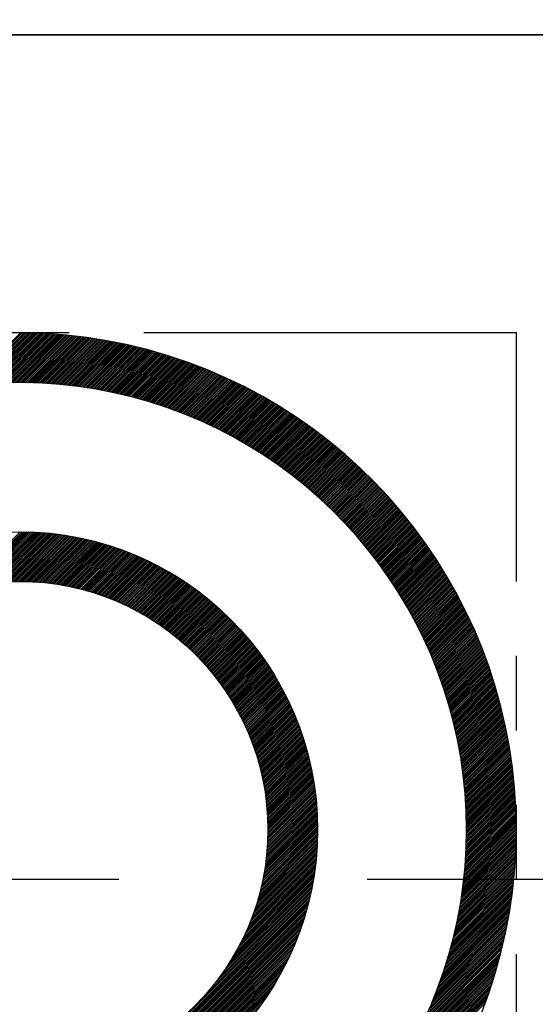
# Model space of a CAD drawing. Extents: x 0 to 2715, y -13 to 1938.
# Drawn here: x 1078 to 1083, y 997 to 1007 of the extents above; entities that cross this region are included whole.
import ezdxf

# ---------------------------------------------------------------- set-up
doc = ezdxf.new("R2010")
doc.units = 0
doc.header["$LTSCALE"] = 10
doc.header["$MEASUREMENT"] = 0
doc.linetypes.add('CENTER', pattern=[2, 1.25, -0.25, 0.25, -0.25])
doc.linetypes.add('PHANTOM', pattern=[2.5, 1.25, -0.25, 0.25, -0.25, 0.25, -0.25])
doc.layers.get('0').update_dxf_attribs({"linetype": 'CONTINUOUS'})
doc.layers.get('DEFPOINTS').update_dxf_attribs({"linetype": 'CONTINUOUS'})
for name, color, linetype in [('1', 1, 'CENTER'), ('2', 5, 'PHANTOM'), ('DIM', 6, 'CONTINUOUS')]:
    doc.layers.add(name, color=color, linetype=linetype)
doc.dimstyles.new('A0', dxfattribs={"dimtxt": 10, "dimasz": 9.5, "dimexe": 2, "dimexo": 0.7, "dimgap": 5, "dimtad": 1, "dimtoh": 1, "dimdec": 3, "dimdsep": 46, "dimtxsty": 'Standard', "dimcen": 0.09, "dimclrd": 2, "dimclre": 2, "dimclrt": 6, "dimadec": 0, "dimazin": 2, "dimtfac": 1, "dimtdec": 3, "dimtmove": 0, "dimatfit": 3, "dimfxl": 0, "dimtolj": 1, "dimarcsym": 0})

# ---------------------------------------------------------------- blocks, each defined once
blk = doc.blocks.new('*X81')
at = {"color": 0}
for p, q in [((8.1857, 12.3046), (8.7159, 12.8348)), ((8.2057, 12.3069), (8.7335, 12.8347)), ((8.2255, 12.3091), (8.751, 12.8346)), ((8.2453, 12.3112), (8.7685, 12.8344)), ((8.2649, 12.3131), (8.786, 12.8341)), ((8.2845, 12.315), (8.8033, 12.8338)), ((8.304, 12.3168), (8.8206, 12.8335)), ((8.3233, 12.3185), (8.8379, 12.833)), ((8.3426, 12.3201), (8.8551, 12.8326)), ((8.3618, 12.3216), (8.8722, 12.832)), ((8.3809, 12.323), (8.8893, 12.8314)), ((8.3999, 12.3244), (8.9063, 12.8308)), ((8.4189, 12.3256), (8.9233, 12.8301)), ((8.4377, 12.3268), (8.9402, 12.8293)), ((8.4565, 12.3279), (8.9571, 12.8285)), ((8.4751, 12.3289), (8.9739, 12.8276)), ((8.4937, 12.3298), (8.9906, 12.8267)), ((8.5122, 12.3306), (9.0073, 12.8257)), ((8.5307, 12.3314), (9.024, 12.8247)), ((8.549, 12.3321), (9.0405, 12.8236)), ((8.5673, 12.3327), (9.0571, 12.8224)), ((8.5855, 12.3332), (9.0736, 12.8212)), ((8.6036, 12.3336), (9.09, 12.82)), ((8.6217, 12.334), (9.1064, 12.8187)), ((8.6397, 12.3343), (9.1227, 12.8174)), ((8.6576, 12.3345), (9.139, 12.816)), ((8.6754, 12.3347), (9.1553, 12.8145)), ((8.6932, 12.3348), (9.1715, 12.8131)), ((8.7109, 12.3348), (9.1876, 12.8115)), ((8.7285, 12.3347), (9.2037, 12.8099)), ((8.746, 12.3346), (9.2197, 12.8083)), ((8.7635, 12.3344), (9.2357, 12.8066)), ((8.7809, 12.3342), (9.2517, 12.8049)), ((8.7983, 12.3338), (9.2676, 12.8031)), ((8.8156, 12.3334), (9.2834, 12.8013)), ((8.8328, 12.333), (9.2993, 12.7994)), ((8.85, 12.3325), (9.315, 12.7975)), ((8.8671, 12.3319), (9.3308, 12.7956)), ((8.8841, 12.3312), (9.3464, 12.7936)), ((8.9011, 12.3305), (9.3621, 12.7915)), ((8.918, 12.3298), (9.3777, 12.7894)), ((8.9348, 12.329), (9.3932, 12.7873)), ((8.9516, 12.3281), (9.4087, 12.7851)), ((8.9684, 12.3271), (9.4242, 12.7829)), ((8.985, 12.3261), (9.4396, 12.7806)), ((9.0016, 12.325), (9.4549, 12.7783)), ((9.0182, 12.3239), (9.4703, 12.776)), ((9.0347, 12.3227), (9.4856, 12.7736)), ((9.0511, 12.3215), (9.5008, 12.7712)), ((9.0675, 12.3202), (9.516, 12.7687)), ((9.0839, 12.3189), (9.5312, 12.7662)), ((9.1001, 12.3175), (9.5463, 12.7636)), ((9.1164, 12.316), (9.5614, 12.761)), ((9.1325, 12.3145), (9.5764, 12.7584)), ((9.1486, 12.3129), (9.5914, 12.7557)), ((9.1647, 12.3113), (9.6064, 12.753)), ((9.1807, 12.3097), (9.6213, 12.7503)), ((9.1967, 12.3079), (9.6362, 12.7475)), ((9.2126, 12.3062), (9.651, 12.7446)), ((9.2284, 12.3043), (9.6658, 12.7418)), ((9.2442, 12.3025), (9.6806, 12.7388)), ((9.26, 12.3005), (9.6953, 12.7359)), ((9.2757, 12.2986), (9.71, 12.7329)), ((9.2913, 12.2965), (9.7247, 12.7299)), ((9.3069, 12.2945), (9.7393, 12.7268)), ((9.3225, 12.2923), (9.7539, 12.7237)), ((9.338, 12.2902), (9.7684, 12.7206)), ((9.3534, 12.2879), (9.7829, 12.7174)), ((9.3689, 12.2857), (9.7974, 12.7142)), ((9.3842, 12.2834), (9.8118, 12.7109)), ((9.3995, 12.281), (9.8262, 12.7076)), ((9.4148, 12.2786), (9.8405, 12.7043)), ((9.43, 12.2761), (9.8549, 12.701)), ((9.4452, 12.2736), (9.8691, 12.6976)), ((9.4603, 12.2711), (9.8834, 12.6941)), ((9.4754, 12.2685), (9.8976, 12.6907)), ((9.4905, 12.2658), (9.9118, 12.6872)), ((9.5054, 12.2632), (9.9259, 12.6836)), ((9.5204, 12.2604), (9.94, 12.6801)), ((9.5353, 12.2577), (9.9541, 12.6765)), ((9.5502, 12.2549), (9.9681, 12.6728)), ((9.565, 12.252), (9.9821, 12.6691)), ((9.5798, 12.2491), (9.9961, 12.6654)), ((9.5945, 12.2462), (10.01, 12.6617)), ((9.6092, 12.2432), (10.0239, 12.6579)), ((9.6238, 12.2401), (10.0378, 12.6541)), ((9.6385, 12.2371), (10.0516, 12.6503)), ((9.653, 12.234), (10.0654, 12.6464)), ((9.6675, 12.2308), (10.0792, 12.6425)), ((9.682, 12.2276), (10.0929, 12.6385)), ((9.6965, 12.2244), (10.1066, 12.6345)), ((9.7109, 12.2211), (10.1203, 12.6305)), ((9.7252, 12.2178), (10.1339, 12.6265)), ((9.7396, 12.2144), (10.1475, 12.6224)), ((9.7538, 12.211), (10.1611, 12.6183)), ((9.7681, 12.2076), (10.1746, 12.6142)), ((9.7823, 12.2041), (10.1882, 12.61)), ((9.7965, 12.2006), (10.2016, 12.6058)), ((9.8106, 12.1971), (10.2151, 12.6016)), ((9.8247, 12.1935), (10.2285, 12.5973)), ((9.8387, 12.1898), (10.2419, 12.593)), ((9.8527, 12.1862), (10.2552, 12.5887)), ((9.8667, 12.1825), (10.2685, 12.5843)), ((9.8806, 12.1787), (10.2818, 12.5799)), ((9.8945, 12.1749), (10.2951, 12.5755)), ((9.9084, 12.1711), (10.3083, 12.571)), ((9.9222, 12.1673), (10.3215, 12.5665)), ((9.936, 12.1634), (10.3346, 12.562)), ((9.9497, 12.1594), (10.3478, 12.5575)), ((9.9634, 12.1555), (10.3609, 12.5529)), ((9.9771, 12.1515), (10.374, 12.5483)), ((9.9908, 12.1474), (10.387, 12.5437)), ((10.0044, 12.1434), (10.4, 12.539)), ((10.0179, 12.1392), (10.413, 12.5343)), ((10.0315, 12.1351), (10.4259, 12.5296)), ((10.0449, 12.1309), (10.4389, 12.5248)), ((10.0584, 12.1267), (10.4518, 12.52)), ((10.0718, 12.1224), (10.4646, 12.5152)), ((10.0852, 12.1182), (10.4775, 12.5104)), ((10.0986, 12.1138), (10.4903, 12.5055)), ((10.1119, 12.1095), (10.503, 12.5006)), ((10.1252, 12.1051), (10.5158, 12.4957)), ((10.1384, 12.1006), (10.5285, 12.4907)), ((10.1516, 12.0962), (10.5412, 12.4857)), ((10.1648, 12.0917), (10.5539, 12.4807)), ((10.178, 12.0872), (10.5665, 12.4757)), ((10.1911, 12.0826), (10.5791, 12.4706)), ((10.2042, 12.078), (10.5917, 12.4655)), ((10.2172, 12.0734), (10.6042, 12.4604)), ((10.2302, 12.0687), (10.6167, 12.4552)), ((10.2432, 12.064), (10.6292, 12.45)), ((10.2562, 12.0593), (10.6417, 12.4448)), ((10.2691, 12.0545), (10.6541, 12.4396)), ((10.282, 12.0497), (10.6665, 12.4343)), ((10.2948, 12.0449), (10.6789, 12.429)), ((10.3076, 12.04), (10.6913, 12.4237)), ((10.3204, 12.0351), (10.7036, 12.4183)), ((10.3332, 12.0302), (10.7159, 12.4129)), ((10.3459, 12.0253), (10.7282, 12.4075)), ((10.3586, 12.0203), (10.7404, 12.4021)), ((10.3712, 12.0153), (10.7526, 12.3966)), ((10.3839, 12.0102), (10.7648, 12.3912)), ((10.3965, 12.0051), (10.777, 12.3856)), ((10.409, 12), (10.7891, 12.3801)), ((10.4215, 11.9949), (10.8012, 12.3745)), ((10.434, 11.9897), (10.8133, 12.3689)), ((10.4465, 11.9845), (10.8254, 12.3633)), ((10.459, 11.9792), (10.8374, 12.3577)), ((10.4714, 11.974), (10.8494, 12.352)), ((10.4837, 11.9687), (10.8614, 12.3463)), ((10.4961, 11.9633), (10.8733, 12.3406)), ((10.5084, 11.958), (10.8852, 12.3348)), ((10.5207, 11.9526), (10.8971, 12.329)), ((10.5329, 11.9472), (10.909, 12.3232)), ((10.5452, 11.9417), (10.9208, 12.3174)), ((10.5574, 11.9362), (10.9327, 12.3115)), ((10.5695, 11.9307), (10.9445, 12.3056)), ((10.5817, 11.9252), (10.9562, 12.2997)), ((10.5938, 11.9196), (10.968, 12.2938)), ((10.6058, 11.914), (10.9797, 12.2878)), ((10.6179, 11.9084), (10.9914, 12.2818)), ((10.6299, 11.9027), (11.003, 12.2758)), ((10.6419, 11.897), (11.0147, 12.2698)), ((10.6538, 11.8913), (11.0263, 12.2637)), ((10.6658, 11.8855), (11.0379, 12.2576)), ((10.6777, 11.8798), (11.0494, 12.2515)), ((10.6895, 11.8739), (11.061, 12.2454)), ((10.7014, 11.8681), (11.0725, 12.2392)), ((10.7132, 11.8622), (11.084, 12.233)), ((10.725, 11.8563), (11.0954, 12.2268)), ((10.7367, 11.8504), (11.1069, 12.2206)), ((10.7485, 11.8445), (11.1183, 12.2143)), ((10.7602, 11.8385), (11.1297, 12.208)), ((10.7718, 11.8325), (11.141, 12.2017)), ((10.7835, 11.8264), (11.1524, 12.1953)), ((10.7951, 11.8204), (11.1637, 12.189)), ((10.8067, 11.8143), (11.175, 12.1826)), ((10.8182, 11.8082), (11.1862, 12.1762)), ((10.8297, 11.802), (11.1975, 12.1697)), ((10.8412, 11.7958), (11.2087, 12.1633)), ((10.8527, 11.7896), (11.2199, 12.1568)), ((10.8642, 11.7834), (11.231, 12.1503)), ((10.8756, 11.7771), (11.2422, 12.1437)), ((10.887, 11.7708), (11.2533, 12.1372)), ((10.8983, 11.7645), (11.2644, 12.1306)), ((10.9097, 11.7582), (11.2754, 12.124)), ((10.921, 11.7518), (11.2865, 12.1173)), ((10.9322, 11.7454), (11.2975, 12.1107)), ((10.9435, 11.739), (11.3085, 12.104)), ((10.9547, 11.7325), (11.3195, 12.0973)), ((10.9659, 11.726), (11.3304, 12.0905)), ((10.9771, 11.7195), (11.3413, 12.0838)), ((10.9882, 11.713), (11.3522, 12.077)), ((10.9993, 11.7064), (11.3631, 12.0702)), ((11.0104, 11.6999), (11.374, 12.0634)), ((11.0215, 11.6932), (11.3848, 12.0565)), ((11.0325, 11.6866), (11.3956, 12.0497)), ((11.0435, 11.6799), (11.4064, 12.0428)), ((11.0545, 11.6732), (11.4171, 12.0358)), ((11.0655, 11.6665), (11.4278, 12.0289)), ((11.0764, 11.6597), (11.4386, 12.0219)), ((11.0873, 11.653), (11.4492, 12.0149)), ((11.0982, 11.6462), (11.4599, 12.0079)), ((11.109, 11.6393), (11.4705, 12.0009)), ((11.1198, 11.6325), (11.4812, 11.9938)), ((11.1306, 11.6256), (11.4917, 11.9867)), ((11.1414, 11.6187), (11.5023, 11.9796)), ((11.1521, 11.6118), (11.5129, 11.9725)), ((11.1628, 11.6048), (11.5234, 11.9653)), ((11.1735, 11.5978), (11.5339, 11.9581)), ((11.1842, 11.5908), (11.5443, 11.9509)), ((11.1948, 11.5837), (11.5548, 11.9437)), ((11.2054, 11.5767), (11.5652, 11.9365)), ((11.216, 11.5696), (11.5756, 11.9292)), ((11.2266, 11.5625), (11.586, 11.9219)), ((11.2371, 11.5553), (11.5964, 11.9146)), ((11.2476, 11.5482), (11.6067, 11.9072)), ((11.2581, 11.541), (11.617, 11.8999)), ((11.2686, 11.5337), (11.6273, 11.8925)), ((11.279, 11.5265), (11.6376, 11.8851)), ((11.2894, 11.5192), (11.6478, 11.8776)), ((11.2998, 11.5119), (11.658, 11.8702)), ((11.3101, 11.5046), (11.6682, 11.8627)), ((11.3205, 11.4972), (11.6784, 11.8552)), ((11.3308, 11.4899), (11.6886, 11.8477)), ((11.341, 11.4825), (11.6987, 11.8401)), ((11.3513, 11.475), (11.7088, 11.8325)), ((11.3615, 11.4676), (11.7189, 11.8249)), ((11.3717, 11.4601), (11.7289, 11.8173)), ((11.3819, 11.4526), (11.739, 11.8097)), ((11.392, 11.4451), (11.749, 11.802)), ((11.4022, 11.4375), (11.759, 11.7943)), ((11.4123, 11.4299), (11.769, 11.7866)), ((11.4223, 11.4223), (11.7789, 11.7789)), ((11.4324, 11.4147), (11.7888, 11.7712)), ((11.4424, 11.407), (11.7987, 11.7634)), ((11.4524, 11.3994), (11.8086, 11.7556)), ((11.4624, 11.3917), (11.8185, 11.7478)), ((11.4723, 11.3839), (11.8283, 11.7399)), ((11.4822, 11.3762), (11.8381, 11.732)), ((11.4921, 11.3684), (11.8479, 11.7242)), ((11.502, 11.3606), (11.8577, 11.7162)), ((11.5119, 11.3528), (11.8674, 11.7083)), ((11.5217, 11.3449), (11.8771, 11.7004)), ((11.5315, 11.337), (11.8868, 11.6924)), ((11.5412, 11.3291), (11.8965, 11.6844)), ((11.551, 11.3212), (11.9062, 11.6764)), ((11.5607, 11.3132), (11.9158, 11.6683)), ((11.5704, 11.3052), (11.9254, 11.6602)), ((11.5801, 11.2972), (11.935, 11.6522)), ((11.5897, 11.2892), (11.9446, 11.644)), ((11.5993, 11.2811), (11.9541, 11.6359)), ((11.6089, 11.2731), (11.9636, 11.6278)), ((11.6185, 11.265), (11.9731, 11.6196)), ((11.6281, 11.2568), (11.9826, 11.6114)), ((11.6376, 11.2487), (11.9921, 11.6031)), ((11.6471, 11.2405), (12.0015, 11.5949)), ((11.6566, 11.2323), (12.0109, 11.5866)), ((11.666, 11.2241), (12.0203, 11.5783)), ((11.6754, 11.2158), (12.0297, 11.57)), ((11.6848, 11.2075), (12.039, 11.5617)), ((11.6942, 11.1992), (12.0483, 11.5533)), ((11.7036, 11.1909), (12.0576, 11.545)), ((11.7129, 11.1825), (12.0669, 11.5366)), ((11.7222, 11.1742), (12.0761, 11.5281)), ((11.7315, 11.1658), (12.0854, 11.5197)), ((11.7407, 11.1573), (12.0946, 11.5112)), ((11.7499, 11.1489), (12.1038, 11.5027)), ((11.7591, 11.1404), (12.1129, 11.4942)), ((11.7683, 11.1319), (12.1221, 11.4857)), ((11.7775, 11.1234), (12.1312, 11.4771)), ((11.7866, 11.1148), (12.1403, 11.4686)), ((11.7957, 11.1063), (12.1494, 11.4599)), ((11.8048, 11.0977), (12.1584, 11.4513)), ((11.8138, 11.089), (12.1675, 11.4427)), ((11.8229, 11.0804), (12.1765, 11.434)), ((11.8319, 11.0717), (12.1855, 11.4253)), ((11.8408, 11.063), (12.1944, 11.4166)), ((11.8498, 11.0543), (12.2034, 11.4079)), ((11.8587, 11.0456), (12.2123, 11.3991)), ((11.8676, 11.0368), (12.2212, 11.3903)), ((11.8765, 11.028), (12.2301, 11.3815)), ((11.8854, 11.0192), (12.2389, 11.3727)), ((11.8942, 11.0103), (12.2478, 11.3639)), ((11.903, 11.0015), (12.2566, 11.355)), ((11.9118, 10.9926), (12.2654, 11.3461)), ((11.9206, 10.9836), (12.2741, 11.3372)), ((11.9293, 10.9747), (12.2829, 11.3283)), ((11.938, 10.9657), (12.2916, 11.3193)), ((11.9467, 10.9567), (12.3003, 11.3104)), ((11.9554, 10.9477), (12.309, 11.3014)), ((11.964, 10.9387), (12.3176, 11.2923)), ((11.9726, 10.9296), (12.3263, 11.2833)), ((11.9812, 10.9205), (12.3349, 11.2742)), ((11.9898, 10.9114), (12.3435, 11.2651)), ((11.9983, 10.9023), (12.352, 11.256)), ((12.0068, 10.8931), (12.3606, 11.2469)), ((12.0153, 10.8839), (12.3691, 11.2377)), ((12.0238, 10.8747), (12.3776, 11.2286)), ((12.0322, 10.8655), (12.3861, 11.2194)), ((12.0406, 10.8562), (12.3946, 11.2102)), ((12.049, 10.8469), (12.403, 11.2009)), ((12.0574, 10.8376), (12.4114, 11.1916)), ((12.0657, 10.8283), (12.4198, 11.1824)), ((12.074, 10.8189), (12.4282, 11.1731)), ((12.0823, 10.8095), (12.4365, 11.1637)), ((12.0906, 10.8001), (12.4448, 11.1544)), ((12.0988, 10.7907), (12.4531, 11.145)), ((12.1071, 10.7812), (12.4614, 11.1356)), ((12.1152, 10.7717), (12.4697, 11.1262)), ((12.1234, 10.7622), (12.4779, 11.1167)), ((12.1316, 10.7527), (12.4861, 11.1073)), ((12.1397, 10.7431), (12.4943, 11.0978)), ((12.1478, 10.7336), (12.5025, 11.0883)), ((12.1558, 10.7239), (12.5106, 11.0787)), ((12.1639, 10.7143), (12.5188, 11.0692)), ((12.1719, 10.7047), (12.5269, 11.0596)), ((12.1799, 10.695), (12.5349, 11.05)), ((12.1879, 10.6853), (12.543, 11.0404)), ((12.1958, 10.6755), (12.551, 11.0308)), ((12.2037, 10.6658), (12.559, 11.0211)), ((12.2116, 10.656), (12.567, 11.0114)), ((12.2195, 10.6462), (12.575, 11.0017)), ((12.2273, 10.6364), (12.583, 10.992)), ((12.2352, 10.6265), (12.5909, 10.9822)), ((12.243, 10.6166), (12.5988, 10.9724)), ((12.2507, 10.6067), (12.6067, 10.9626)), ((12.2585, 10.5968), (12.6145, 10.9528)), ((12.2662, 10.5868), (12.6223, 10.943)), ((12.2739, 10.5768), (12.6302, 10.9331)), ((12.2816, 10.5668), (12.6379, 10.9232)), ((12.2892, 10.5568), (12.6457, 10.9133)), ((12.2968, 10.5467), (12.6534, 10.9034)), ((8.1512, 10.2725), (8.7135, 10.8348)), ((8.1739, 10.2775), (8.731, 10.8347)), ((8.1964, 10.2823), (8.7485, 10.8345)), ((8.2186, 10.2868), (8.7659, 10.8342)), ((8.2405, 10.2911), (8.7832, 10.8338)), ((8.2622, 10.2951), (8.8004, 10.8333)), ((8.2836, 10.2989), (8.8175, 10.8327)), ((8.3048, 10.3024), (8.8344, 10.832)), ((8.3258, 10.3057), (8.8514, 10.8313)), ((8.3466, 10.3088), (8.8682, 10.8304)), ((8.3672, 10.3117), (8.8849, 10.8294)), ((8.3876, 10.3144), (8.9015, 10.8284)), ((8.4078, 10.317), (8.9181, 10.8273)), ((8.4278, 10.3193), (8.9345, 10.8261)), ((8.4476, 10.3214), (8.9509, 10.8248)), ((8.4672, 10.3234), (8.9672, 10.8234)), ((8.4867, 10.3252), (8.9834, 10.8219)), ((8.506, 10.3268), (8.9996, 10.8204)), ((8.5251, 10.3282), (9.0156, 10.8187)), ((8.5441, 10.3295), (9.0316, 10.817)), ((8.5629, 10.3307), (9.0475, 10.8153)), ((8.5816, 10.3317), (9.0633, 10.8134)), ((8.6001, 10.3325), (9.0791, 10.8115)), ((8.6185, 10.3333), (9.0947, 10.8095)), ((8.6368, 10.3338), (9.1103, 10.8074)), ((8.6549, 10.3343), (9.1259, 10.8052)), ((8.6729, 10.3346), (9.1413, 10.803)), ((8.6907, 10.3347), (9.1567, 10.8007)), ((12.3044, 10.5366), (12.6612, 10.8934)), ((12.312, 10.5265), (12.6689, 10.8834)), ((12.3195, 10.5164), (12.6765, 10.8734)), ((12.327, 10.5062), (12.6842, 10.8634)), ((12.3345, 10.4961), (12.6918, 10.8533)), ((12.342, 10.4858), (12.6994, 10.8433)), ((12.3494, 10.4756), (12.707, 10.8332)), ((12.3569, 10.4653), (12.7146, 10.8231)), ((12.3642, 10.4551), (12.7221, 10.8129)), ((12.3716, 10.4447), (12.7296, 10.8028)), ((8.7084, 10.3348), (9.172, 10.7983)), ((8.726, 10.3347), (9.1872, 10.7959)), ((8.7435, 10.3345), (9.2024, 10.7934)), ((8.7609, 10.3342), (9.2175, 10.7908)), ((8.7781, 10.3337), (9.2325, 10.7882)), ((8.7952, 10.3332), (9.2475, 10.7855)), ((8.8122, 10.3325), (9.2624, 10.7827)), ((8.8291, 10.3317), (9.2773, 10.7799)), ((8.8459, 10.3309), (9.292, 10.777)), ((8.8626, 10.3299), (9.3067, 10.774)), ((8.8792, 10.3288), (9.3214, 10.7709)), ((8.8957, 10.3276), (9.336, 10.7679)), ((8.912, 10.3263), (9.3505, 10.7647)), ((8.9283, 10.3249), (9.3649, 10.7615)), ((8.9445, 10.3234), (9.3793, 10.7582)), ((8.9606, 10.3218), (9.3937, 10.7549)), ((8.9766, 10.3201), (9.408, 10.7515)), ((8.9925, 10.3183), (9.4222, 10.748)), ((9.0083, 10.3164), (9.4363, 10.7445)), ((9.024, 10.3145), (9.4504, 10.7409)), ((9.0396, 10.3124), (9.4645, 10.7373)), ((9.0551, 10.3103), (9.4785, 10.7336)), ((9.0706, 10.308), (9.4924, 10.7298)), ((9.086, 10.3057), (9.5063, 10.726)), ((9.1012, 10.3033), (9.5201, 10.7222)), ((9.1164, 10.3008), (9.5338, 10.7182)), ((9.1315, 10.2983), (9.5475, 10.7143)), ((9.1466, 10.2956), (9.5612, 10.7102)), ((9.1615, 10.2929), (9.5748, 10.7062)), ((9.1764, 10.2901), (9.5883, 10.702)), ((12.3789, 10.4344), (12.7371, 10.7926)), ((12.3863, 10.424), (12.7446, 10.7824)), ((12.3936, 10.4137), (12.752, 10.7721)), ((12.4008, 10.4032), (12.7595, 10.7619)), ((12.408, 10.3928), (12.7669, 10.7516)), ((12.4153, 10.3823), (12.7742, 10.7413)), ((12.4224, 10.3718), (12.7816, 10.731)), ((12.4296, 10.3613), (12.7889, 10.7206)), ((12.4367, 10.3508), (12.7962, 10.7103)), ((9.1912, 10.2872), (9.6018, 10.6978)), ((9.2059, 10.2843), (9.6153, 10.6936)), ((9.2206, 10.2812), (9.6287, 10.6893)), ((9.2351, 10.2781), (9.642, 10.685)), ((9.2496, 10.2749), (9.6553, 10.6806)), ((9.264, 10.2717), (9.6685, 10.6761)), ((9.2784, 10.2683), (9.6817, 10.6716)), ((9.2927, 10.2649), (9.6948, 10.6671)), ((9.3069, 10.2615), (9.7079, 10.6625)), ((9.321, 10.2579), (9.7209, 10.6578)), ((9.3351, 10.2543), (9.7339, 10.6531)), ((9.3491, 10.2506), (9.7468, 10.6484)), ((9.363, 10.2469), (9.7597, 10.6436)), ((9.3768, 10.243), (9.7725, 10.6387)), ((9.3906, 10.2392), (9.7853, 10.6338)), ((9.4044, 10.2352), (9.798, 10.6289)), ((9.418, 10.2312), (9.8107, 10.6239)), ((9.4316, 10.2271), (9.8234, 10.6189)), ((9.4451, 10.223), (9.836, 10.6138)), ((9.4586, 10.2187), (9.8485, 10.6086)), ((9.472, 10.2145), (9.861, 10.6035)), ((12.4438, 10.3402), (12.8035, 10.6999)), ((12.4509, 10.3296), (12.8108, 10.6895)), ((12.458, 10.319), (12.818, 10.679)), ((12.465, 10.3083), (12.8252, 10.6686)), ((12.472, 10.2977), (12.8324, 10.6581)), ((12.479, 10.287), (12.8396, 10.6476)), ((12.4859, 10.2762), (12.8467, 10.637)), ((12.4929, 10.2655), (12.8539, 10.6265)), ((12.4998, 10.2547), (12.861, 10.6159)), ((12.5066, 10.2439), (12.868, 10.6053)), ((9.4854, 10.2101), (9.8734, 10.5982)), ((9.4986, 10.2057), (9.8858, 10.593)), ((9.5118, 10.2013), (9.8982, 10.5876)), ((9.525, 10.1968), (9.9105, 10.5823)), ((9.5381, 10.1922), (9.9228, 10.5769)), ((9.5511, 10.1875), (9.935, 10.5714)), ((9.5641, 10.1828), (9.9472, 10.5659)), ((9.577, 10.1781), (9.9593, 10.5604)), ((9.5899, 10.1732), (9.9714, 10.5548)), ((9.6027, 10.1684), (9.9834, 10.5491)), ((9.6154, 10.1634), (9.9954, 10.5434)), ((9.6281, 10.1584), (10.0074, 10.5377)), ((9.6407, 10.1534), (10.0193, 10.532)), ((9.6533, 10.1483), (10.0312, 10.5261)), ((9.6658, 10.1431), (10.043, 10.5203)), ((9.6783, 10.1379), (10.0548, 10.5144)), ((9.6907, 10.1326), (10.0665, 10.5085)), ((12.5135, 10.2331), (12.8751, 10.5947)), ((12.5203, 10.2222), (12.8821, 10.584)), ((12.5271, 10.2113), (12.8891, 10.5734)), ((12.5338, 10.2004), (12.8961, 10.5627)), ((12.5406, 10.1895), (12.9031, 10.5519)), ((12.5473, 10.1785), (12.91, 10.5412)), ((12.554, 10.1675), (12.9169, 10.5304)), ((12.5606, 10.1565), (12.9238, 10.5196)), ((12.5673, 10.1454), (12.9307, 10.5088)), ((9.703, 10.1273), (10.0782, 10.5025)), ((9.7153, 10.1219), (10.0899, 10.4964)), ((9.7276, 10.1165), (10.1015, 10.4904)), ((9.7397, 10.111), (10.113, 10.4843)), ((9.7519, 10.1054), (10.1246, 10.4781)), ((9.7639, 10.0998), (10.136, 10.4719)), ((9.776, 10.0942), (10.1475, 10.4657)), ((9.7879, 10.0885), (10.1589, 10.4594)), ((9.7998, 10.0827), (10.1702, 10.4531)), ((9.8117, 10.0769), (10.1816, 10.4467)), ((9.8235, 10.071), (10.1928, 10.4403)), ((9.8353, 10.0651), (10.2041, 10.4339)), ((9.847, 10.0591), (10.2153, 10.4274)), ((9.8587, 10.0531), (10.2264, 10.4209)), ((9.8703, 10.047), (10.2375, 10.4143)), ((9.8818, 10.0409), (10.2486, 10.4077)), ((12.5739, 10.1344), (12.9375, 10.498)), ((12.5805, 10.1233), (12.9443, 10.4871)), ((12.587, 10.1121), (12.9511, 10.4762)), ((12.5935, 10.101), (12.9579, 10.4653)), ((12.6, 10.0898), (12.9646, 10.4544)), ((12.6065, 10.0786), (12.9714, 10.4434)), ((12.6129, 10.0674), (12.9781, 10.4325)), ((12.6194, 10.0561), (12.9847, 10.4215)), ((12.6257, 10.0448), (12.9914, 10.4104)), ((9.8933, 10.0347), (10.2596, 10.401)), ((9.9048, 10.0285), (10.2706, 10.3944)), ((9.9162, 10.0222), (10.2816, 10.3876)), ((9.9275, 10.0159), (10.2925, 10.3809)), ((9.9388, 10.0096), (10.3033, 10.3741)), ((9.9501, 10.0031), (10.3142, 10.3672)), ((9.9613, 9.9967), (10.325, 10.3603)), ((9.9725, 9.9901), (10.3357, 10.3534)), ((9.9836, 9.9836), (10.3464, 10.3464)), ((9.9946, 9.977), (10.3571, 10.3394)), ((10.0057, 9.9703), (10.3677, 10.3324)), ((10.0166, 9.9636), (10.3783, 10.3253)), ((10.0275, 9.9568), (10.3889, 10.3182)), ((10.0384, 9.95), (10.3994, 10.311)), ((12.6321, 10.0335), (12.998, 10.3994)), ((12.6384, 10.0221), (13.0046, 10.3883)), ((12.6447, 10.0108), (13.0112, 10.3772)), ((12.651, 9.9994), (13.0177, 10.3661)), ((12.6573, 9.9879), (13.0242, 10.3549)), ((12.6635, 9.9765), (13.0308, 10.3437)), ((12.6697, 9.965), (13.0372, 10.3325)), ((12.6758, 9.9535), (13.0437, 10.3213)), ((12.682, 9.9419), (13.0501, 10.3101)), ((10.0492, 9.9432), (10.4099, 10.3038)), ((10.06, 9.9363), (10.4203, 10.2966)), ((10.0707, 9.9293), (10.4307, 10.2893)), ((10.0814, 9.9223), (10.4411, 10.282)), ((10.092, 9.9153), (10.4514, 10.2746)), ((10.1026, 9.9082), (10.4617, 10.2672)), ((10.1132, 9.901), (10.4719, 10.2598)), ((10.1237, 9.8938), (10.4822, 10.2523)), ((10.1341, 9.8866), (10.4923, 10.2448)), ((10.1445, 9.8793), (10.5025, 10.2373)), ((10.1548, 9.872), (10.5126, 10.2297)), ((10.1652, 9.8646), (10.5226, 10.2221)), ((10.1754, 9.8572), (10.5326, 10.2144)), ((10.1856, 9.8498), (10.5426, 10.2067)), ((12.6881, 9.9304), (13.0565, 10.2988)), ((12.6942, 9.9188), (13.0629, 10.2875)), ((12.7002, 9.9071), (13.0692, 10.2762)), ((12.7062, 9.8955), (13.0756, 10.2648)), ((12.7122, 9.8838), (13.0819, 10.2535)), ((12.7182, 9.8721), (13.0882, 10.2421)), ((12.7241, 9.8604), (13.0944, 10.2306)), ((12.7301, 9.8486), (13.1006, 10.2192)), ((12.7359, 9.8368), (13.1069, 10.2077)), ((10.1958, 9.8422), (10.5526, 10.199)), ((10.2059, 9.8347), (10.5625, 10.1912)), ((10.216, 9.8271), (10.5723, 10.1834)), ((10.226, 9.8195), (10.5822, 10.1756)), ((10.236, 9.8118), (10.592, 10.1677)), ((10.246, 9.804), (10.6017, 10.1598)), ((10.2559, 9.7962), (10.6114, 10.1518)), ((10.2657, 9.7884), (10.6211, 10.1438)), ((10.2755, 9.7805), (10.6308, 10.1358)), ((10.2853, 9.7726), (10.6404, 10.1277)), ((10.295, 9.7647), (10.6499, 10.1196)), ((10.3047, 9.7567), (10.6595, 10.1115)), ((12.7418, 9.825), (13.113, 10.1962)), ((12.7476, 9.8131), (13.1192, 10.1847)), ((12.7534, 9.8012), (13.1253, 10.1731)), ((12.7592, 9.7893), (13.1314, 10.1616)), ((12.7649, 9.7774), (13.1375, 10.15)), ((12.7706, 9.7654), (13.1436, 10.1384)), ((12.7763, 9.7534), (13.1496, 10.1267)), ((12.7819, 9.7414), (13.1556, 10.115)), ((10.3143, 9.7486), (10.669, 10.1033)), ((10.3239, 9.7405), (10.6784, 10.0951)), ((10.3334, 9.7324), (10.6878, 10.0868)), ((10.3429, 9.7242), (10.6972, 10.0785)), ((10.3524, 9.716), (10.7066, 10.0702)), ((10.3618, 9.7077), (10.7159, 10.0618)), ((10.3711, 9.6994), (10.7252, 10.0534)), ((10.3804, 9.691), (10.7344, 10.045)), ((10.3897, 9.6826), (10.7436, 10.0365)), ((10.3989, 9.6742), (10.7527, 10.028)), ((10.4081, 9.6657), (10.7619, 10.0194)), ((10.4173, 9.6571), (10.771, 10.0108)), ((12.7876, 9.7293), (13.1616, 10.1033)), ((12.7932, 9.7172), (13.1675, 10.0916)), ((12.7987, 9.7051), (13.1734, 10.0798)), ((12.8042, 9.693), (13.1793, 10.0681)), ((12.8097, 9.6808), (13.1852, 10.0563)), ((12.8152, 9.6686), (13.1911, 10.0444)), ((12.8206, 9.6563), (13.1969, 10.0326)), ((12.8261, 9.6441), (13.2027, 10.0207)), ((12.8314, 9.6318), (13.2084, 10.0088)), ((10.4264, 9.6485), (10.78, 10.0022)), ((10.4354, 9.6399), (10.789, 9.9935)), ((10.4444, 9.6312), (10.798, 9.9848)), ((10.4534, 9.6225), (10.8069, 9.9761)), ((10.4623, 9.6138), (10.8159, 9.9673)), ((10.4712, 9.605), (10.8247, 9.9585)), ((10.48, 9.5961), (10.8335, 9.9497)), ((10.4888, 9.5872), (10.8423, 9.9408)), ((10.4975, 9.5783), (10.8511, 9.9319)), ((10.5062, 9.5693), (10.8598, 9.9229)), ((10.5149, 9.5603), (10.8685, 9.9139)), ((12.8368, 9.6194), (13.2142, 9.9969)), ((12.8421, 9.6071), (13.2199, 9.9849)), ((12.8474, 9.5947), (13.2256, 9.9729)), ((12.8526, 9.5823), (13.2313, 9.9609)), ((12.8579, 9.5698), (13.2369, 9.9488)), ((12.8631, 9.5573), (13.2425, 9.9368)), ((12.8682, 9.5448), (13.2481, 9.9247)), ((12.8734, 9.5323), (13.2536, 9.9126)), ((10.5235, 9.5512), (10.8771, 9.9049)), ((10.532, 9.5421), (10.8858, 9.8958)), ((10.5406, 9.5329), (10.8943, 9.8867)), ((10.549, 9.5237), (10.9029, 9.8776)), ((10.5575, 9.5145), (10.9114, 9.8684)), ((10.5658, 9.5052), (10.9198, 9.8592)), ((10.5742, 9.4959), (10.9283, 9.8499)), ((10.5825, 9.4865), (10.9366, 9.8406)), ((10.5907, 9.477), (10.945, 9.8313)), ((10.5989, 9.4676), (10.9533, 9.8219)), ((10.6071, 9.4581), (10.9616, 9.8125)), ((12.8785, 9.5197), (13.2592, 9.9004)), ((12.8835, 9.5071), (13.2647, 9.8882)), ((12.8886, 9.4945), (13.2702, 9.876)), ((12.8936, 9.4818), (13.2756, 9.8638)), ((12.8985, 9.4691), (13.281, 9.8516)), ((12.9035, 9.4563), (13.2864, 9.8393)), ((12.9084, 9.4436), (13.2918, 9.827)), ((12.9133, 9.4308), (13.2971, 9.8146)), ((10.6152, 9.4485), (10.9698, 9.8031)), ((10.6233, 9.4389), (10.978, 9.7936)), ((10.6313, 9.4293), (10.9862, 9.7841)), ((10.6393, 9.4196), (10.9943, 9.7746)), ((10.6473, 9.4098), (11.0024, 9.765)), ((10.6552, 9.4), (11.0105, 9.7553)), ((10.663, 9.3902), (11.0185, 9.7457)), ((10.6708, 9.3803), (11.0265, 9.736)), ((10.6786, 9.3704), (11.0344, 9.7263)), ((10.6863, 9.3605), (11.0423, 9.7165)), ((12.9181, 9.4179), (13.3024, 9.8023)), ((12.9229, 9.4051), (13.3077, 9.7899)), ((12.9277, 9.3922), (13.313, 9.7774)), ((12.9325, 9.3793), (13.3182, 9.765)), ((12.9372, 9.3663), (13.3234, 9.7525)), ((12.9419, 9.3533), (13.3286, 9.74)), ((12.9465, 9.3403), (13.3337, 9.7275)), ((12.9511, 9.3272), (13.3388, 9.7149)), ((10.694, 9.3505), (11.0502, 9.7067)), ((10.7016, 9.3404), (11.058, 9.6968)), ((10.7092, 9.3303), (11.0658, 9.6869)), ((10.7167, 9.3202), (11.0735, 9.677)), ((10.7242, 9.31), (11.0813, 9.6671)), ((10.7316, 9.2997), (11.0889, 9.6571)), ((10.739, 9.2895), (11.0966, 9.647)), ((10.7464, 9.2791), (11.1042, 9.6369)), ((10.7537, 9.2687), (11.1118, 9.6268)), ((10.7609, 9.2583), (11.1193, 9.6167)), ((12.9557, 9.3141), (13.3439, 9.7023)), ((12.9603, 9.301), (13.349, 9.6897)), ((12.9648, 9.2878), (13.354, 9.6771)), ((12.9692, 9.2746), (13.359, 9.6644)), ((12.9737, 9.2614), (13.364, 9.6517)), ((12.9781, 9.2481), (13.369, 9.639)), ((12.9825, 9.2348), (13.3739, 9.6262)), ((12.9868, 9.2215), (13.3788, 9.6134)), ((10.7681, 9.2479), (11.1268, 9.6065)), ((10.7753, 9.2373), (11.1342, 9.5963)), ((10.7824, 9.2268), (11.1416, 9.586)), ((10.7895, 9.2162), (11.149, 9.5757)), ((10.7965, 9.2055), (11.1563, 9.5654)), ((10.8035, 9.1948), (11.1636, 9.555)), ((10.8104, 9.1841), (11.1709, 9.5446)), ((10.8173, 9.1733), (11.1781, 9.5341)), ((10.8241, 9.1624), (11.1853, 9.5236)), ((10.8309, 9.1515), (11.1924, 9.5131)), ((12.9911, 9.2081), (13.3836, 9.6006)), ((12.9954, 9.1947), (13.3884, 9.5877)), ((12.9996, 9.1813), (13.3932, 9.5749)), ((13.0038, 9.1678), (13.398, 9.562)), ((13.008, 9.1543), (13.4028, 9.549)), ((13.0121, 9.1407), (13.4075, 9.5361)), ((13.0162, 9.1271), (13.4122, 9.5231)), ((10.8377, 9.1406), (11.1995, 9.5025)), ((10.8444, 9.1296), (11.2066, 9.4919)), ((10.851, 9.1186), (11.2136, 9.4812)), ((10.8576, 9.1075), (11.2206, 9.4705)), ((10.8641, 9.0964), (11.2276, 9.4598)), ((10.8706, 9.0852), (11.2345, 9.449)), ((10.8771, 9.074), (11.2413, 9.4382)), ((10.8835, 9.0627), (11.2482, 9.4274)), ((10.8898, 9.0514), (11.255, 9.4165)), ((13.0203, 9.1135), (13.4168, 9.51)), ((13.0243, 9.0999), (13.4214, 9.497)), ((13.0283, 9.0862), (13.426, 9.4839)), ((13.0323, 9.0725), (13.4306, 9.4708)), ((13.0362, 9.0587), (13.4351, 9.4576)), ((13.04, 9.0449), (13.4396, 9.4445)), ((13.0439, 9.0311), (13.4441, 9.4313)), ((13.0477, 9.0172), (13.4485, 9.418)), ((10.8961, 9.04), (11.2617, 9.4056)), ((10.9024, 9.0285), (11.2684, 9.3946)), ((10.9086, 9.0171), (11.2751, 9.3836)), ((10.9147, 9.0055), (11.2817, 9.3725)), ((10.9208, 8.994), (11.2883, 9.3614)), ((10.9269, 8.9823), (11.2949, 9.3503)), ((10.9329, 8.9707), (11.3014, 9.3391)), ((10.9388, 8.9589), (11.3078, 9.3279)), ((10.9447, 8.9471), (11.3143, 9.3167)), ((13.0515, 9.0033), (13.4529, 9.4047)), ((13.0552, 8.9893), (13.4573, 9.3914)), ((13.0589, 8.9753), (13.4617, 9.3781)), ((13.0625, 8.9613), (13.466, 9.3648)), ((13.0661, 8.9472), (13.4703, 9.3514)), ((13.0697, 8.9331), (13.4745, 9.3379)), ((13.0732, 8.919), (13.4787, 9.3245)), ((10.9506, 8.9353), (11.3206, 9.3054)), ((10.9563, 8.9234), (11.327, 9.294)), ((10.9621, 8.9115), (11.3333, 9.2827)), ((10.9678, 8.8995), (11.3395, 9.2713)), ((10.9734, 8.8874), (11.3458, 9.2598)), ((10.979, 8.8753), (11.3519, 9.2483)), ((10.9845, 8.8632), (11.3581, 9.2368)), ((10.99, 8.851), (11.3642, 9.2252)), ((13.0767, 8.9048), (13.4829, 9.311)), ((13.0802, 8.8906), (13.4871, 9.2975)), ((13.0836, 8.8763), (13.4912, 9.2839)), ((13.087, 8.862), (13.4953, 9.2703)), ((13.0903, 8.8477), (13.4994, 9.2567)), ((13.0936, 8.8333), (13.5034, 9.2431)), ((13.0969, 8.8189), (13.5074, 9.2294)), ((13.1001, 8.8044), (13.5113, 9.2157)), ((10.9954, 8.8387), (11.3702, 9.2135)), ((11.0007, 8.8264), (11.3762, 9.2019)), ((11.006, 8.814), (11.3822, 9.1902)), ((11.0113, 8.8016), (11.3881, 9.1784)), ((11.0165, 8.7891), (11.394, 9.1666)), ((11.0216, 8.7766), (11.3998, 9.1548)), ((11.0267, 8.764), (11.4056, 9.1429)), ((11.0317, 8.7513), (11.4114, 9.1309)), ((11.0367, 8.7386), (11.4171, 9.119)), ((13.1033, 8.7899), (13.5153, 9.2019)), ((13.1064, 8.7754), (13.5192, 9.1881)), ((13.1095, 8.7608), (13.523, 9.1743)), ((13.1126, 8.7462), (13.5269, 9.1605)), ((13.1156, 8.7315), (13.5307, 9.1466)), ((13.1185, 8.7168), (13.5344, 9.1327)), ((13.1214, 8.702), (13.5381, 9.1187)), ((11.0416, 8.7258), (11.4227, 9.1069)), ((11.0465, 8.713), (11.4283, 9.0949)), ((11.0513, 8.7001), (11.4339, 9.0828)), ((11.056, 8.6872), (11.4394, 9.0706)), ((11.0607, 8.6742), (11.4449, 9.0584)), ((11.0653, 8.6611), (11.4503, 9.0462)), ((11.0698, 8.648), (11.4557, 9.0339)), ((11.0743, 8.6348), (11.4611, 9.0216)), ((13.1243, 8.6872), (13.5418, 9.1047)), ((13.1272, 8.6724), (13.5455, 9.0907)), ((13.13, 8.6575), (13.5491, 9.0767)), ((13.1327, 8.6426), (13.5527, 9.0626)), ((13.1354, 8.6276), (13.5563, 9.0485)), ((13.1381, 8.6126), (13.5598, 9.0343)), ((13.1407, 8.5975), (13.5633, 9.0201)), ((11.0788, 8.6216), (11.4664, 9.0092)), ((11.0831, 8.6083), (11.4716, 8.9968)), ((11.0875, 8.5949), (11.4768, 8.9843)), ((11.0917, 8.5815), (11.482, 8.9718)), ((11.0959, 8.568), (11.4871, 8.9592)), ((11.1, 8.5544), (11.4922, 8.9466)), ((11.104, 8.5408), (11.4972, 8.9339)), ((11.108, 8.5271), (11.5022, 8.9212)), ((13.1433, 8.5824), (13.5667, 9.0059)), ((13.1458, 8.5673), (13.5701, 8.9916)), ((13.1483, 8.5521), (13.5735, 8.9773)), ((13.1507, 8.5368), (13.5769, 8.963)), ((13.1531, 8.5215), (13.5802, 8.9486)), ((13.1554, 8.5062), (13.5834, 8.9342)), ((13.1577, 8.4908), (13.5867, 8.9198)), ((11.112, 8.5133), (11.5071, 8.9085)), ((11.1158, 8.4995), (11.512, 8.8957)), ((11.1196, 8.4856), (11.5168, 8.8828)), ((11.1233, 8.4717), (11.5216, 8.8699)), ((11.127, 8.4576), (11.5263, 8.857)), ((11.1306, 8.4436), (11.531, 8.844)), ((11.1341, 8.4294), (11.5356, 8.8309)), ((13.16, 8.4754), (13.5899, 8.9053)), ((13.1622, 8.4599), (13.593, 8.8908)), ((13.1643, 8.4444), (13.5961, 8.8762)), ((13.1664, 8.4288), (13.5992, 8.8616)), ((13.1685, 8.4132), (13.6023, 8.847)), ((13.1705, 8.3975), (13.6053, 8.8323)), ((11.1375, 8.4152), (11.5402, 8.8178)), ((11.1409, 8.4008), (11.5447, 8.8047)), ((11.1442, 8.3865), (11.5492, 8.7915)), ((11.1474, 8.372), (11.5536, 8.7782)), ((11.1506, 8.3575), (11.558, 8.7649)), ((11.1536, 8.3429), (11.5623, 8.7516)), ((11.1566, 8.3282), (11.5666, 8.7381)), ((11.1596, 8.3135), (11.5708, 8.7247)), ((13.1724, 8.3818), (13.6083, 8.8176)), ((13.1743, 8.366), (13.6112, 8.8029)), ((13.1762, 8.3502), (13.6141, 8.7881)), ((13.178, 8.3343), (13.6169, 8.7733)), ((13.1797, 8.3184), (13.6198, 8.7584)), ((13.1814, 8.3024), (13.6225, 8.7435)), ((13.1831, 8.2864), (13.6253, 8.7286)), ((11.1624, 8.2986), (11.5749, 8.7112)), ((11.1652, 8.2837), (11.5791, 8.6976)), ((11.1679, 8.2687), (11.5831, 8.684)), ((11.1705, 8.2537), (11.5871, 8.6703)), ((11.173, 8.2385), (11.5911, 8.6566)), ((11.1754, 8.2233), (11.595, 8.6428)), ((11.1778, 8.208), (11.5988, 8.6289)), ((13.1847, 8.2703), (13.628, 8.7136)), ((13.1862, 8.2542), (13.6306, 8.6986)), ((13.1877, 8.238), (13.6333, 8.6835)), ((13.1891, 8.2217), (13.6358, 8.6684)), ((13.1905, 8.2054), (13.6384, 8.6533)), ((13.1918, 8.1891), (13.6409, 8.6381)), ((13.1931, 8.1726), (13.6433, 8.6229)), ((11.1801, 8.1926), (11.6026, 8.615)), ((11.1823, 8.1771), (11.6063, 8.6011)), ((11.1844, 8.1615), (11.61, 8.5871)), ((11.1864, 8.1458), (11.6136, 8.573)), ((11.1883, 8.1301), (11.6171, 8.5589)), ((11.1901, 8.1142), (11.6206, 8.5447)), ((11.1919, 8.0983), (11.624, 8.5304)), ((13.1943, 8.1562), (13.6457, 8.6076)), ((13.1955, 8.1397), (13.6481, 8.5923)), ((13.1966, 8.1231), (13.6504, 8.5769)), ((13.1976, 8.1064), (13.6527, 8.5615)), ((13.1986, 8.0897), (13.655, 8.5461)), ((13.1995, 8.073), (13.6572, 8.5306)), ((11.1935, 8.0823), (11.6274, 8.5161)), ((11.1951, 8.0661), (11.6307, 8.5018)), ((11.1965, 8.0499), (11.634, 8.4874)), ((11.1979, 8.0336), (11.6372, 8.4729)), ((11.1991, 8.0172), (11.6403, 8.4583)), ((11.2003, 8.0006), (11.6434, 8.4437)), ((11.2014, 7.984), (11.6464, 8.429)), ((13.2004, 8.0562), (13.6593, 8.5151)), ((13.2012, 8.0393), (13.6614, 8.4995)), ((13.2019, 8.0223), (13.6635, 8.4839)), ((13.2026, 8.0053), (13.6655, 8.4683)), ((13.2032, 7.9883), (13.6675, 8.4526)), ((13.2037, 7.9712), (13.6694, 8.4368)), ((11.2023, 7.9673), (11.6493, 8.4143)), ((11.2031, 7.9504), (11.6522, 8.3995)), ((11.2039, 7.9335), (11.655, 8.3846)), ((11.2045, 7.9164), (11.6577, 8.3697)), ((11.205, 7.8993), (11.6604, 8.3547)), ((11.2054, 7.882), (11.663, 8.3396)), ((11.2056, 7.8646), (11.6656, 8.3245)), ((13.2042, 7.954), (13.6713, 8.4211)), ((13.2047, 7.9367), (13.6732, 8.4052)), ((13.205, 7.9194), (13.675, 8.3893)), ((13.2053, 7.902), (13.6767, 8.3734)), ((13.2055, 7.8846), (13.6784, 8.3574)), ((13.2057, 7.867), (13.6801, 8.3414)), ((13.2058, 7.8495), (13.6817, 8.3254)), ((11.2046, 7.7575), (11.6794, 8.2322)), ((11.2051, 7.7756), (11.6772, 8.2478)), ((11.2055, 7.7937), (11.6751, 8.2633)), ((11.2057, 7.8116), (11.6728, 8.2787)), ((11.2058, 7.847), (11.668, 8.3093)), ((11.2058, 7.8294), (11.6705, 8.294)), ((13.2049, 7.7425), (13.6903, 8.2279)), ((13.2052, 7.7605), (13.689, 8.2443)), ((13.2055, 7.7784), (13.6876, 8.2606)), ((13.2056, 7.7963), (13.6862, 8.2769)), ((13.2058, 7.8318), (13.6832, 8.3092)), ((13.2058, 7.8141), (13.6848, 8.2931)), ((11.1986, 7.6454), (11.6905, 8.1373)), ((11.2, 7.6645), (11.6889, 8.1533)), ((11.2012, 7.6834), (11.6871, 8.1692)), ((11.2023, 7.7021), (11.6853, 8.1851)), ((11.2032, 7.7207), (11.6834, 8.2009)), ((11.204, 7.7392), (11.6814, 8.2166)), ((13.2013, 7.6328), (13.6972, 8.1287)), ((13.2021, 7.6513), (13.6962, 8.1454)), ((13.2028, 7.6697), (13.6951, 8.162)), ((13.2034, 7.688), (13.694, 8.1785)), ((13.204, 7.7062), (13.6928, 8.1951)), ((13.2045, 7.7244), (13.6916, 8.2115)), ((11.1869, 7.5276), (11.6988, 8.0395)), ((11.1893, 7.5477), (11.6976, 8.056)), ((11.1915, 7.5676), (11.6964, 8.0725)), ((11.1935, 7.5873), (11.695, 8.0888)), ((11.1954, 7.6068), (11.6936, 8.105)), ((11.1971, 7.6262), (11.6921, 8.1212)), ((13.1948, 7.5203), (13.7021, 8.0276)), ((13.1961, 7.5392), (13.7014, 8.0446)), ((13.1973, 7.5581), (13.7007, 8.0615)), ((13.1984, 7.5769), (13.6999, 8.0784)), ((13.1994, 7.5956), (13.699, 8.0952)), ((13.2004, 7.6143), (13.6981, 8.112)), ((11.1682, 7.4029), (11.704, 7.9387)), ((11.1719, 7.4242), (11.7034, 7.9557)), ((11.1753, 7.4453), (11.7026, 7.9727)), ((11.1785, 7.4662), (11.7018, 7.9895)), ((11.1815, 7.4868), (11.7009, 8.0063)), ((11.1843, 7.5073), (11.6999, 8.0229)), ((13.187, 7.4241), (13.7047, 7.9417)), ((13.1888, 7.4435), (13.7043, 7.959)), ((13.1904, 7.4628), (13.7038, 7.9762)), ((13.192, 7.4821), (13.7033, 7.9934)), ((13.1934, 7.5012), (13.7027, 8.0105)), ((11.1411, 7.2697), (11.7058, 7.8344)), ((11.1463, 7.2926), (11.7058, 7.852)), ((11.1512, 7.3152), (11.7056, 7.8696)), ((11.1558, 7.3375), (11.7054, 7.887)), ((11.1602, 7.3595), (11.705, 7.9043)), ((11.1643, 7.3813), (11.7046, 7.9215)), ((13.1746, 7.3056), (13.7058, 7.8368)), ((13.1769, 7.3256), (13.7058, 7.8545)), ((13.1791, 7.3455), (13.7057, 7.872)), ((13.1813, 7.3653), (13.7055, 7.8896)), ((13.1833, 7.385), (13.7053, 7.907)), ((13.1852, 7.4046), (13.705, 7.9244)), ((11.1104, 7.1506), (11.7045, 7.7447)), ((11.1172, 7.1751), (11.7049, 7.7628)), ((11.1237, 7.1992), (11.7053, 7.7809)), ((11.1298, 7.223), (11.7056, 7.7988)), ((11.1356, 7.2465), (11.7058, 7.8167)), ((13.1584, 7.1834), (13.7047, 7.7297)), ((13.1614, 7.204), (13.7051, 7.7477)), ((13.1642, 7.2245), (13.7053, 7.7656)), ((13.167, 7.245), (13.7055, 7.7835)), ((13.1696, 7.2653), (13.7057, 7.8014)), ((13.1722, 7.2855), (13.7058, 7.8191)), ((11.0604, 6.9945), (11.699, 7.6332)), ((11.0699, 7.0217), (11.7002, 7.6521)), ((11.0789, 7.0484), (11.7013, 7.6708)), ((11.0874, 7.0746), (11.7023, 7.6895)), ((11.0955, 7.1003), (11.7031, 7.708)), ((11.1031, 7.1257), (11.7038, 7.7264)), ((13.1418, 7.0783), (13.702, 7.6385)), ((13.1453, 7.0996), (13.7026, 7.6569)), ((13.1488, 7.1207), (13.7033, 7.6752)), ((13.1521, 7.1417), (13.7038, 7.6934)), ((13.1553, 7.1626), (13.7043, 7.7116)), ((11.0032, 6.849), (11.691, 7.5367)), ((11.0161, 6.8795), (11.6929, 7.5563)), ((11.0282, 6.9093), (11.6946, 7.5757)), ((11.0396, 6.9383), (11.6962, 7.595)), ((11.0503, 6.9667), (11.6977, 7.6141)), ((13.122, 6.9701), (13.6974, 7.5456)), ((13.1262, 6.992), (13.6985, 7.5643)), ((13.1303, 7.0138), (13.6995, 7.583)), ((13.1342, 7.0355), (13.7004, 7.6016)), ((13.1381, 7.057), (13.7012, 7.6201)), ((10.9236, 6.681), (11.6793, 7.4366)), ((10.942, 6.7171), (11.6819, 7.457)), ((10.959, 6.7518), (11.6844, 7.4771)), ((10.9748, 6.7852), (11.6867, 7.4971)), ((10.9895, 6.8176), (11.6889, 7.517)), ((13.0935, 6.8356), (13.6895, 7.4316)), ((13.0986, 6.8584), (13.691, 7.4508)), ((13.1036, 6.881), (13.6925, 7.4699)), ((13.1084, 6.9035), (13.6938, 7.489)), ((13.1131, 6.9259), (13.6951, 7.5079)), ((13.1176, 6.9481), (13.6963, 7.5268)), ((10.8302, 6.5169), (11.667, 7.3536)), ((10.8574, 6.5617), (11.6703, 7.3746)), ((10.8817, 6.6037), (11.6735, 7.3955)), ((10.9036, 6.6433), (11.6765, 7.4161)), ((13.0653, 6.719), (13.6807, 7.3344)), ((13.0713, 6.7427), (13.6826, 7.354)), ((13.0771, 6.7662), (13.6845, 7.3736)), ((13.0827, 6.7895), (13.6863, 7.393)), ((13.0882, 6.8126), (13.6879, 7.4124)), ((10.5634, 6.1617), (11.6474, 7.2457)), ((10.6614, 6.2774), (11.6517, 7.2677)), ((10.7192, 6.3528), (11.6558, 7.2894)), ((10.7631, 6.4144), (11.6597, 7.311)), ((10.7993, 6.4682), (11.6634, 7.3324)), ((13.0324, 6.5978), (13.6697, 7.235)), ((13.0394, 6.6224), (13.6721, 7.2551)), ((13.0462, 6.6469), (13.6744, 7.2751)), ((13.0527, 6.6711), (13.6766, 7.2949)), ((13.0591, 6.6951), (13.6787, 7.3147)), ((9.3172, 4.8977), (11.6429, 7.2234)), ((9.3396, 4.9025), (11.6381, 7.201)), ((9.3623, 4.9075), (11.6331, 7.1783)), ((9.3852, 4.9127), (11.6279, 7.1554)), ((13.0023, 6.497), (13.6592, 7.1538)), ((13.0102, 6.5225), (13.662, 7.1743)), ((13.0179, 6.5478), (13.6647, 7.1946)), ((13.0253, 6.5729), (13.6672, 7.2149)), ((9.4083, 4.9182), (11.6224, 7.1323)), ((9.4317, 4.9239), (11.6167, 7.1088)), ((9.4554, 4.9299), (11.6106, 7.0852)), ((9.4794, 4.9362), (11.6044, 7.0612)), ((9.5037, 4.9428), (11.5978, 7.0369)), ((12.9591, 6.3654), (13.6438, 7.0501)), ((12.9683, 6.3922), (13.6471, 7.071)), ((12.9772, 6.4188), (13.6503, 7.0919)), ((12.9859, 6.4451), (13.6534, 7.1126)), ((12.9942, 6.4712), (13.6564, 7.1333)), ((9.5282, 4.9497), (11.5909, 7.0124)), ((9.5531, 4.9569), (11.5837, 6.9875)), ((9.5783, 4.9645), (11.5761, 6.9622)), ((9.6039, 4.9724), (11.5682, 6.9367)), ((12.9086, 6.2264), (13.6257, 6.9436)), ((12.9193, 6.2549), (13.6296, 6.9651)), ((12.9298, 6.283), (13.6333, 6.9865)), ((12.9399, 6.3108), (13.6369, 7.0078)), ((12.9497, 6.3382), (13.6405, 7.029)), ((9.6299, 4.9806), (11.5599, 6.9107)), ((9.6562, 4.9893), (11.5513, 6.8844)), ((9.683, 4.9984), (11.5422, 6.8576)), ((12.8616, 6.1088), (13.6091, 6.8563)), ((12.874, 6.1388), (13.6135, 6.8783)), ((12.8859, 6.1684), (13.6177, 6.9002)), ((12.8974, 6.1976), (13.6218, 6.9219)), ((9.7102, 5.0079), (11.5327, 6.8304)), ((9.7378, 5.0179), (11.5227, 6.8028)), ((9.766, 5.0283), (11.5122, 6.7746)), ((9.7946, 5.0394), (11.5012, 6.7459)), ((12.7928, 5.9515), (13.5854, 6.7442)), ((12.8076, 5.984), (13.5904, 6.7668)), ((12.8219, 6.016), (13.5953, 6.7894)), ((12.8356, 6.0474), (13.6, 6.8118)), ((12.8488, 6.0783), (13.6046, 6.8341)), ((9.8239, 5.0509), (11.4897, 6.7167)), ((9.8537, 5.0631), (11.4775, 6.6868)), ((9.8843, 5.0759), (11.4647, 6.6563)), ((12.7272, 5.8152), (13.5639, 6.6519)), ((12.7446, 5.8503), (13.5695, 6.6752)), ((12.7613, 5.8847), (13.5749, 6.6983)), ((12.7774, 5.9184), (13.5803, 6.7213)), ((9.9155, 5.0895), (11.4511, 6.6251)), ((9.9475, 5.1038), (11.4368, 6.5931)), ((9.9803, 5.119), (11.4216, 6.5602)), ((12.6487, 5.666), (13.5398, 6.5571)), ((12.6698, 5.7048), (13.5461, 6.5811)), ((12.6898, 5.7425), (13.5522, 6.6049)), ((12.7089, 5.7793), (13.5581, 6.6285)), ((10.0141, 5.1351), (11.4055, 6.5265)), ((10.049, 5.1523), (11.3883, 6.4916)), ((10.085, 5.1706), (11.37, 6.4556)), ((12.5517, 5.4983), (13.513, 6.4596)), ((12.5782, 5.5425), (13.52, 6.4842)), ((12.6031, 5.585), (13.5268, 6.5087)), ((12.6265, 5.6262), (13.5334, 6.533)), ((10.1223, 5.1903), (11.3503, 6.4182)), ((10.1612, 5.2115), (11.3291, 6.3794)), ((12.4238, 5.2997), (13.483, 6.3589)), ((12.4599, 5.3534), (13.4908, 6.3844)), ((12.4929, 5.4041), (13.4984, 6.4097)), ((12.5234, 5.4523), (13.5058, 6.4347)), ((10.2019, 5.2344), (11.3062, 6.3387)), ((10.2446, 5.2595), (11.2811, 6.296)), ((10.2899, 5.2871), (11.2535, 6.2507)), ((12.2247, 5.0299), (13.4496, 6.2548)), ((12.2869, 5.1098), (13.4583, 6.2812)), ((12.3388, 5.1794), (13.4668, 6.3073)), ((12.3838, 5.242), (13.475, 6.3332)), ((10.3383, 5.3179), (11.2227, 6.2023)), ((10.3665, 3.1186), (13.422, 6.1741)), ((10.3909, 5.3527), (11.1879, 6.1497)), ((10.3939, 3.1284), (13.4122, 6.1467)), ((12.0092, 4.779), (13.4314, 6.2013)), ((12.1439, 4.9314), (13.4407, 6.2282)), ((10.4216, 3.1384), (13.4022, 6.119)), ((10.4491, 5.3933), (11.1473, 6.0915)), ((10.4496, 3.1487), (13.3919, 6.091))]:
    blk.add_line(p, q, dxfattribs=at)

msp = doc.modelspace()

# ---------------------------------------------------------------- linework, layer by layer
for p, q in [((1059.7639, 1007.0743), (1095.7639, 1007.0743)), ((1089.7639, 1007.0743), (1065.7639, 1007.0743))]:
    msp.add_line(p, q)
for radius in [3, 2.5]:
    msp.add_circle((1077.7639, 999.0743), radius)
for radius, start, end in [(5, 210, 150), (4.5, 213.74899, 146.25101)]:
    msp.add_arc((1077.7639, 999.0743), radius, start, end)
at = {"layer": '1'}
msp.add_line((1093.7639, 998.5743), (1061.7639, 998.5743), dxfattribs=at)
at = {"layer": '2', "ltscale": 0.3}
for p, q in [((1082.7639, 1004.0743), (1072.7639, 1004.0743)), ((1082.7639, 994.0743), (1082.7639, 1004.0743))]:
    msp.add_line(p, q, dxfattribs=at)
at = {"layer": 'DEFPOINTS', "color": 0, "linetype": 'ByBlock'}
msp.add_point((1081.5936, 1002.2889), dxfattribs=at)

# ---------------------------------------------------------------- block references
msp.add_blockref('*X81', (1069.0581, 991.2396))

# ---------------------------------------------------------------- leaders
at = {"layer": 'DIM'}
for points in [[(1081.0099, 977.822), (1135.1358, 1138.1079)], [(1081.6921, 966.1411), (1162.6921, 1059.3226), (1277.5471, 1059.4055)]]:
    msp.add_leader(points, dimstyle='A0', override={"dimasz": 14.5, "dimgap": -5}, dxfattribs=at)

doc.saveas('drawing.dxf')
